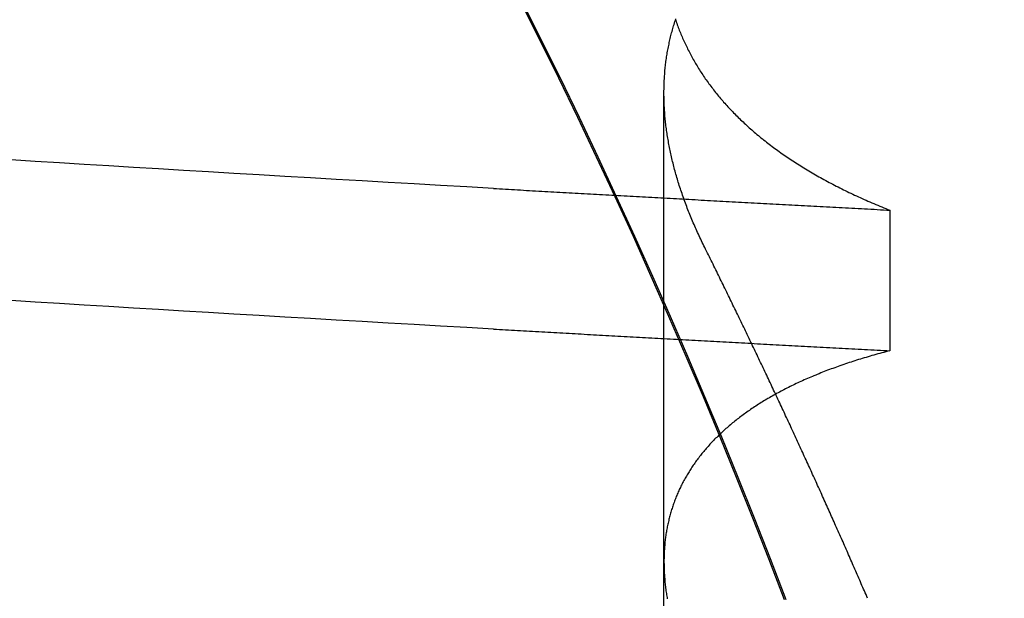
# Model space of a CAD drawing. Extents: x 58 to 871, y 57 to 1129.
# Drawn here: x 671 to 672, y 1043 to 1043 of the extents above; entities that cross this region are included whole.
import ezdxf

# ---------------------------------------------------------------- set-up
doc = ezdxf.new("R2010")
doc.units = 0
doc.header["$LTSCALE"] = 4
doc.linetypes.add('CENTER', pattern=[50.8, 31.75, -6.35, 6.35, -6.35])
doc.linetypes.add('HIDDEN', pattern=[9.525, 6.35, -3.175])
for name, color, linetype in [('AM_5', 3, 'CONTINUOUS'), ('AM_7', 1, 'CENTER'), ('OBRYS', 7, 'CONTINUOUS'), ('SKRYTÁ__ISO_', 2, 'HIDDEN'), ('VIDITELNÁ__ISO_', 7, 'CONTINUOUS')]:
    doc.layers.add(name, color=color, linetype=linetype)
doc.styles.get("Standard").update_dxf_attribs({"font": 'simplex.shx', "width": 0.75})
doc.dimstyles.get("Standard").update_dxf_attribs({"dimtxt": 0.18, "dimasz": 0.18, "dimexe": 0.18, "dimexo": 0.0625, "dimgap": 0.09, "dimtad": 0, "dimtih": 1, "dimtoh": 1, "dimzin": 0, "dimcen": 0.09, "dimazin": 3, "dimtfac": 1, "dimtofl": 0, "dimtmove": 0, "dimatfit": 3})

# ---------------------------------------------------------------- blocks, each defined once
blk = doc.blocks.new('A$C4B7440DB')
at = {"layer": 'SKRYTÁ__ISO_'}
for p, q in [((8.37511, 19.80296), (9.30737, 19.80296)), ((9.19922, 19.59453), (9.06946, 19.59453))]:
    blk.add_line(p, q, dxfattribs=at)
for points in [[(9.08949, 19.9602, 0), (9.09088, 19.9847, 0), (9.09226, 20.009, 0), (9.09364, 20.0333, 0), (9.09503, 20.0574, 0), (9.09641, 20.0814, 0), (9.09779, 20.1053, 0), (9.09918, 20.1291, 0), (9.10056, 20.1527, 0), (9.10194, 20.1763, 0), (9.10333, 20.1997, 0), (9.10471, 20.223, 0), (9.10609, 20.2462, 0), (9.10748, 20.2693, 0), (9.10886, 20.2922, 0), (9.11024, 20.3151, 0), (9.11163, 20.3378, 0), (9.11301, 20.3604, 0), (9.11439, 20.3829, 0), (9.11578, 20.4052, 0)], [(9.21925, 19.9602, 0), (9.22064, 19.9847, 0), (9.22202, 20.009, 0), (9.2234, 20.0333, 0), (9.22479, 20.0574, 0), (9.22617, 20.0814, 0), (9.22755, 20.1053, 0), (9.22894, 20.1291, 0), (9.23032, 20.1527, 0), (9.2317, 20.1763, 0), (9.23309, 20.1997, 0), (9.23447, 20.223, 0), (9.23585, 20.2462, 0), (9.23724, 20.2693, 0), (9.23862, 20.2922, 0), (9.24, 20.3151, 0), (9.24139, 20.3378, 0), (9.24277, 20.3604, 0), (9.24415, 20.3829, 0), (9.24554, 20.4052, 0)], [(8.83968, 19.6903, 0), (8.87735, 19.7047, 0), (8.91493, 19.7195, 0), (8.9524, 19.7344, 0), (8.98976, 19.7497, 0), (9.02702, 19.7652, 0), (9.06416, 19.781, 0), (9.1012, 19.797, 0), (9.13812, 19.8133, 0), (9.17493, 19.8298, 0), (9.21162, 19.8466, 0), (9.24819, 19.8637, 0), (9.28465, 19.881, 0), (9.32098, 19.8985, 0), (9.35718, 19.9164, 0), (9.39327, 19.9344, 0)], [(9.08949, 19.9602, 0), (9.08934, 19.9575, 0), (9.08918, 19.9547, 0), (9.08902, 19.9519, 0), (9.08887, 19.9491, 0), (9.08871, 19.9463, 0), (9.08855, 19.9436, 0), (9.0884, 19.9408, 0), (9.08824, 19.938, 0), (9.08809, 19.9352, 0), (9.08793, 19.9324, 0), (9.08777, 19.9296, 0), (9.08762, 19.9269, 0), (9.08746, 19.9241, 0), (9.0873, 19.9213, 0), (9.08715, 19.9185, 0), (9.08699, 19.9157, 0), (9.08683, 19.9129, 0), (9.08668, 19.9101, 0), (9.08652, 19.9073, 0), (9.08636, 19.9045, 0), (9.08621, 19.9017, 0), (9.08605, 19.8989, 0), (9.0859, 19.8961, 0), (9.08574, 19.8933, 0), (9.08558, 19.8905, 0), (9.08543, 19.8877, 0), (9.08527, 19.8849, 0), (9.08511, 19.8821, 0), (9.08496, 19.8793, 0), (9.0848, 19.8764, 0), (9.08464, 19.8736, 0), (9.08449, 19.8708, 0), (9.08433, 19.868, 0), (9.08417, 19.8652, 0), (9.08402, 19.8624, 0), (9.08386, 19.8595, 0), (9.0837, 19.8567, 0), (9.08355, 19.8539, 0), (9.08339, 19.8511, 0), (9.08323, 19.8482, 0), (9.08308, 19.8454, 0), (9.08292, 19.8426, 0), (9.08277, 19.8398, 0), (9.08261, 19.8369, 0), (9.08245, 19.8341, 0), (9.0823, 19.8313, 0), (9.08214, 19.8284, 0), (9.08198, 19.8256, 0), (9.08183, 19.8228, 0), (9.08167, 19.8199, 0), (9.08151, 19.8171, 0), (9.08136, 19.8142, 0), (9.0812, 19.8114, 0), (9.08104, 19.8085, 0), (9.08089, 19.8057, 0), (9.08073, 19.8029, 0), (9.08057, 19.8, 0), (9.08042, 19.7972, 0), (9.08026, 19.7943, 0), (9.0801, 19.7915, 0), (9.07995, 19.7886, 0), (9.07979, 19.7857, 0), (9.07963, 19.7829, 0), (9.07948, 19.78, 0), (9.07932, 19.7772, 0), (9.07917, 19.7743, 0), (9.07901, 19.7715, 0), (9.07885, 19.7686, 0), (9.0787, 19.7657, 0), (9.07854, 19.7629, 0), (9.07838, 19.76, 0), (9.07823, 19.7571, 0), (9.07807, 19.7543, 0), (9.07791, 19.7514, 0), (9.07776, 19.7485, 0), (9.0776, 19.7456, 0), (9.07744, 19.7428, 0), (9.07729, 19.7399, 0), (9.07713, 19.737, 0), (9.07697, 19.7341, 0), (9.07682, 19.7313, 0), (9.07666, 19.7284, 0), (9.0765, 19.7255, 0), (9.07635, 19.7226, 0), (9.07619, 19.7197, 0), (9.07603, 19.7168, 0), (9.07588, 19.714, 0), (9.07572, 19.7111, 0), (9.07557, 19.7082, 0), (9.07541, 19.7053, 0), (9.07525, 19.7024, 0), (9.0751, 19.6995, 0), (9.07494, 19.6966, 0), (9.07478, 19.6937, 0), (9.07463, 19.6908, 0), (9.07447, 19.6879, 0), (9.07431, 19.685, 0), (9.07416, 19.6821, 0), (9.074, 19.6792, 0), (9.07384, 19.6763, 0), (9.07369, 19.6734, 0), (9.07353, 19.6705, 0), (9.07337, 19.6676, 0), (9.07322, 19.6647, 0), (9.07306, 19.6618, 0), (9.0729, 19.6589, 0), (9.07275, 19.656, 0), (9.07259, 19.6531, 0), (9.07244, 19.6501, 0), (9.07228, 19.6472, 0), (9.07212, 19.6443, 0), (9.07197, 19.6414, 0), (9.07181, 19.6385, 0), (9.07165, 19.6355, 0), (9.0715, 19.6326, 0), (9.07134, 19.6297, 0), (9.07118, 19.6268, 0), (9.07103, 19.6239, 0), (9.07087, 19.6209, 0), (9.07071, 19.618, 0), (9.07056, 19.6151, 0), (9.0704, 19.6121, 0), (9.07025, 19.6092, 0), (9.07009, 19.6063, 0), (9.06993, 19.6033, 0), (9.06978, 19.6004, 0), (9.06962, 19.5975, 0), (9.06946, 19.5945, 0)], [(9.21925, 19.9602, 0), (9.2191, 19.9575, 0), (9.21894, 19.9547, 0), (9.21878, 19.9519, 0), (9.21863, 19.9491, 0), (9.21847, 19.9463, 0), (9.21831, 19.9436, 0), (9.21816, 19.9408, 0), (9.218, 19.938, 0), (9.21784, 19.9352, 0), (9.21769, 19.9324, 0), (9.21753, 19.9296, 0), (9.21738, 19.9269, 0), (9.21722, 19.9241, 0), (9.21706, 19.9213, 0), (9.21691, 19.9185, 0), (9.21675, 19.9157, 0), (9.21659, 19.9129, 0), (9.21644, 19.9101, 0), (9.21628, 19.9073, 0), (9.21612, 19.9045, 0), (9.21597, 19.9017, 0), (9.21581, 19.8989, 0), (9.21565, 19.8961, 0), (9.2155, 19.8933, 0), (9.21534, 19.8905, 0), (9.21519, 19.8877, 0), (9.21503, 19.8849, 0), (9.21487, 19.8821, 0), (9.21472, 19.8793, 0), (9.21456, 19.8764, 0), (9.2144, 19.8736, 0), (9.21425, 19.8708, 0), (9.21409, 19.868, 0), (9.21393, 19.8652, 0), (9.21378, 19.8624, 0), (9.21362, 19.8595, 0), (9.21346, 19.8567, 0), (9.21331, 19.8539, 0), (9.21315, 19.8511, 0), (9.21299, 19.8482, 0), (9.21284, 19.8454, 0), (9.21268, 19.8426, 0), (9.21252, 19.8398, 0), (9.21237, 19.8369, 0), (9.21221, 19.8341, 0), (9.21206, 19.8313, 0), (9.2119, 19.8284, 0), (9.21174, 19.8256, 0), (9.21159, 19.8228, 0), (9.21143, 19.8199, 0), (9.21127, 19.8171, 0), (9.21112, 19.8142, 0), (9.21096, 19.8114, 0), (9.2108, 19.8085, 0), (9.21065, 19.8057, 0), (9.21049, 19.8029, 0), (9.21033, 19.8, 0), (9.21018, 19.7972, 0), (9.21002, 19.7943, 0), (9.20986, 19.7915, 0), (9.20971, 19.7886, 0), (9.20955, 19.7857, 0), (9.20939, 19.7829, 0), (9.20924, 19.78, 0), (9.20908, 19.7772, 0), (9.20892, 19.7743, 0), (9.20877, 19.7715, 0), (9.20861, 19.7686, 0), (9.20846, 19.7657, 0), (9.2083, 19.7629, 0), (9.20814, 19.76, 0), (9.20799, 19.7571, 0), (9.20783, 19.7543, 0), (9.20767, 19.7514, 0), (9.20752, 19.7485, 0), (9.20736, 19.7456, 0), (9.2072, 19.7428, 0), (9.20705, 19.7399, 0), (9.20689, 19.737, 0), (9.20673, 19.7341, 0), (9.20658, 19.7313, 0), (9.20642, 19.7284, 0), (9.20626, 19.7255, 0), (9.20611, 19.7226, 0), (9.20595, 19.7197, 0), (9.20579, 19.7168, 0), (9.20564, 19.714, 0), (9.20548, 19.7111, 0), (9.20532, 19.7082, 0), (9.20517, 19.7053, 0), (9.20501, 19.7024, 0), (9.20486, 19.6995, 0), (9.2047, 19.6966, 0), (9.20454, 19.6937, 0), (9.20439, 19.6908, 0), (9.20423, 19.6879, 0), (9.20407, 19.685, 0), (9.20392, 19.6821, 0), (9.20376, 19.6792, 0), (9.2036, 19.6763, 0), (9.20345, 19.6734, 0), (9.20329, 19.6705, 0), (9.20313, 19.6676, 0), (9.20298, 19.6647, 0), (9.20282, 19.6618, 0), (9.20266, 19.6589, 0), (9.20251, 19.656, 0), (9.20235, 19.6531, 0), (9.20219, 19.6501, 0), (9.20204, 19.6472, 0), (9.20188, 19.6443, 0), (9.20173, 19.6414, 0), (9.20157, 19.6385, 0), (9.20141, 19.6355, 0), (9.20126, 19.6326, 0), (9.2011, 19.6297, 0), (9.20094, 19.6268, 0), (9.20079, 19.6239, 0), (9.20063, 19.6209, 0), (9.20047, 19.618, 0), (9.20032, 19.6151, 0), (9.20016, 19.6121, 0), (9.2, 19.6092, 0), (9.19985, 19.6063, 0), (9.19969, 19.6033, 0), (9.19954, 19.6004, 0), (9.19938, 19.5975, 0), (9.19922, 19.5945, 0)], [(9.06946, 19.5945, 0), (9.06898, 19.5964, 0), (9.0685, 19.5983, 0), (9.06801, 19.6001, 0), (9.06751, 19.602, 0), (9.06702, 19.6038, 0), (9.06651, 19.6056, 0), (9.06601, 19.6075, 0), (9.0655, 19.6093, 0), (9.06499, 19.6111, 0), (9.06447, 19.6129, 0), (9.06395, 19.6147, 0), (9.06342, 19.6165, 0), (9.06289, 19.6182, 0), (9.06236, 19.62, 0), (9.06182, 19.6218, 0), (9.06128, 19.6235, 0), (9.06073, 19.6253, 0), (9.06018, 19.627, 0), (9.05963, 19.6287, 0), (9.05907, 19.6304, 0), (9.05851, 19.6321, 0), (9.05794, 19.6338, 0), (9.05737, 19.6355, 0), (9.0568, 19.6372, 0), (9.05622, 19.6389, 0), (9.05564, 19.6406, 0), (9.05505, 19.6422, 0), (9.05446, 19.6439, 0), (9.05387, 19.6455, 0), (9.05327, 19.6471, 0), (9.05267, 19.6488, 0), (9.05207, 19.6504, 0), (9.05146, 19.652, 0), (9.05084, 19.6536, 0), (9.05023, 19.6552, 0), (9.04961, 19.6568, 0), (9.04898, 19.6584, 0), (9.04835, 19.6599, 0), (9.04772, 19.6615, 0), (9.04708, 19.663, 0), (9.04644, 19.6646, 0), (9.0458, 19.6661, 0), (9.04515, 19.6676, 0), (9.0445, 19.6691, 0), (9.04384, 19.6707, 0), (9.04318, 19.6722, 0), (9.04252, 19.6737, 0), (9.04185, 19.6751, 0), (9.04118, 19.6766, 0), (9.0405, 19.6781, 0), (9.03983, 19.6795, 0), (9.03914, 19.681, 0), (9.03846, 19.6824, 0), (9.03777, 19.6839, 0), (9.03707, 19.6853, 0), (9.03637, 19.6867, 0), (9.03567, 19.6881, 0), (9.03497, 19.6895, 0), (9.03426, 19.6909, 0), (9.03354, 19.6923, 0), (9.03283, 19.6937, 0), (9.03211, 19.695, 0), (9.03138, 19.6964, 0), (9.03065, 19.6977, 0), (9.02992, 19.6991, 0), (9.02918, 19.7004, 0), (9.02845, 19.7017, 0), (9.0277, 19.7031, 0), (9.02695, 19.7044, 0), (9.0262, 19.7057, 0), (9.02545, 19.707, 0), (9.02469, 19.7082, 0), (9.02393, 19.7095, 0), (9.02316, 19.7108, 0), (9.02239, 19.712, 0), (9.02162, 19.7133, 0), (9.02084, 19.7145, 0), (9.02006, 19.7158, 0), (9.01928, 19.717, 0), (9.01849, 19.7182, 0), (9.0177, 19.7194, 0), (9.0169, 19.7206, 0), (9.0161, 19.7218, 0), (9.0153, 19.723, 0), (9.0145, 19.7241, 0), (9.01369, 19.7253, 0), (9.01287, 19.7265, 0), (9.01205, 19.7276, 0), (9.01123, 19.7287, 0), (9.01041, 19.7299, 0), (9.00958, 19.731, 0), (9.00875, 19.7321, 0), (9.00791, 19.7332, 0), (9.00707, 19.7343, 0), (9.00623, 19.7354, 0), (9.00539, 19.7365, 0), (9.00454, 19.7375, 0), (9.00369, 19.7386, 0), (9.00283, 19.7396, 0), (9.00197, 19.7407, 0), (9.00111, 19.7417, 0), (9.00024, 19.7427, 0), (8.99937, 19.7438, 0), (8.9985, 19.7448, 0), (8.99763, 19.7458, 0), (8.99675, 19.7467, 0), (8.99586, 19.7477, 0), (8.99498, 19.7487, 0), (8.99409, 19.7497, 0), (8.9932, 19.7506, 0), (8.9923, 19.7516, 0), (8.9914, 19.7525, 0), (8.9905, 19.7534, 0), (8.98959, 19.7543, 0), (8.98868, 19.7553, 0), (8.98777, 19.7562, 0), (8.98686, 19.7571, 0), (8.98594, 19.7579, 0), (8.98502, 19.7588, 0), (8.98409, 19.7597, 0), (8.98316, 19.7605, 0), (8.98223, 19.7614, 0), (8.98129, 19.7622, 0), (8.98036, 19.7631, 0), (8.97941, 19.7639, 0), (8.97847, 19.7647, 0), (8.97752, 19.7655, 0), (8.97657, 19.7663, 0), (8.97562, 19.7671, 0), (8.97466, 19.7679, 0), (8.9737, 19.7686, 0), (8.97273, 19.7694, 0), (8.97177, 19.7702, 0), (8.9708, 19.7709, 0), (8.96982, 19.7716, 0), (8.96885, 19.7724, 0), (8.96787, 19.7731, 0), (8.96688, 19.7738, 0), (8.9659, 19.7745, 0), (8.96491, 19.7752, 0), (8.96392, 19.7759, 0), (8.96292, 19.7766, 0), (8.96192, 19.7772, 0), (8.96092, 19.7779, 0), (8.95992, 19.7785, 0), (8.95891, 19.7792, 0), (8.9579, 19.7798, 0), (8.95688, 19.7804, 0), (8.95587, 19.781, 0), (8.95485, 19.7817, 0), (8.95382, 19.7823, 0), (8.9528, 19.7828, 0), (8.95177, 19.7834, 0), (8.95073, 19.784, 0), (8.9497, 19.7846, 0), (8.94866, 19.7851, 0), (8.94762, 19.7857, 0), (8.94657, 19.7862, 0), (8.94553, 19.7867, 0), (8.94448, 19.7873, 0), (8.94342, 19.7878, 0), (8.94237, 19.7883, 0), (8.94131, 19.7888, 0), (8.94025, 19.7893, 0), (8.93918, 19.7897, 0), (8.93811, 19.7902, 0), (8.93704, 19.7907, 0), (8.93597, 19.7911, 0), (8.9349, 19.7916, 0), (8.93382, 19.792, 0), (8.93274, 19.7924, 0), (8.93165, 19.7928, 0), (8.93057, 19.7932, 0), (8.92948, 19.7936, 0), (8.92838, 19.794, 0), (8.92729, 19.7944, 0), (8.92619, 19.7948, 0), (8.92509, 19.7952, 0), (8.92399, 19.7955, 0), (8.92288, 19.7959, 0), (8.92177, 19.7962, 0), (8.92066, 19.7965, 0), (8.91955, 19.7969, 0), (8.91843, 19.7972, 0), (8.91731, 19.7975, 0), (8.91619, 19.7978, 0), (8.91507, 19.7981, 0), (8.91394, 19.7984, 0), (8.91281, 19.7986, 0), (8.91168, 19.7989, 0), (8.91054, 19.7992, 0), (8.90941, 19.7994, 0), (8.90827, 19.7996, 0), (8.90712, 19.7999, 0), (8.90598, 19.8001, 0), (8.90483, 19.8003, 0), (8.90368, 19.8005, 0), (8.90253, 19.8007, 0), (8.90137, 19.8009, 0), (8.90021, 19.8011, 0), (8.89905, 19.8013, 0), (8.89789, 19.8014, 0), (8.89672, 19.8016, 0), (8.89555, 19.8017, 0), (8.89438, 19.8019, 0), (8.89321, 19.802, 0), (8.89203, 19.8021, 0), (8.89085, 19.8022, 0), (8.88967, 19.8023, 0), (8.88849, 19.8024, 0), (8.8873, 19.8025, 0), (8.88611, 19.8026, 0), (8.88492, 19.8027, 0), (8.88373, 19.8027, 0), (8.88253, 19.8028, 0), (8.88133, 19.8028, 0), (8.88013, 19.8029, 0), (8.87893, 19.8029, 0), (8.87772, 19.8029, 0), (8.87652, 19.803, 0), (8.87531, 19.803, 0), (8.87409, 19.803, 0), (8.87288, 19.8029, 0), (8.87166, 19.8029, 0), (8.87044, 19.8029, 0), (8.86922, 19.8029, 0), (8.86799, 19.8028, 0), (8.86676, 19.8028, 0), (8.86553, 19.8027, 0), (8.8643, 19.8027, 0), (8.86307, 19.8026, 0), (8.86183, 19.8025, 0), (8.86059, 19.8024, 0), (8.85935, 19.8023, 0), (8.8581, 19.8022, 0), (8.85686, 19.8021, 0), (8.85561, 19.802, 0), (8.85436, 19.8018, 0), (8.8531, 19.8017, 0), (8.85185, 19.8015, 0), (8.85059, 19.8014, 0), (8.84933, 19.8012, 0), (8.84807, 19.8011, 0), (8.8468, 19.8009, 0), (8.84554, 19.8007, 0), (8.84427, 19.8005, 0), (8.843, 19.8003, 0), (8.84172, 19.8001, 0), (8.84045, 19.7999, 0)], [(9.16484, 19.7653, 0), (9.16637, 19.7661, 0), (9.16789, 19.7668, 0), (9.16942, 19.7676, 0), (9.17094, 19.7683, 0), (9.17246, 19.769, 0), (9.17398, 19.7698, 0), (9.1755, 19.7705, 0), (9.17702, 19.7712, 0), (9.17854, 19.7719, 0), (9.18005, 19.7726, 0), (9.18157, 19.7732, 0), (9.18308, 19.7739, 0), (9.18459, 19.7746, 0), (9.1861, 19.7752, 0), (9.18761, 19.7759, 0), (9.18912, 19.7765, 0), (9.19063, 19.7772, 0), (9.19214, 19.7778, 0), (9.19364, 19.7784, 0), (9.19515, 19.779, 0), (9.19665, 19.7796, 0), (9.19815, 19.7802, 0), (9.19965, 19.7808, 0), (9.20115, 19.7814, 0), (9.20265, 19.782, 0), (9.20414, 19.7825, 0), (9.20564, 19.7831, 0), (9.20713, 19.7836, 0), (9.20862, 19.7842, 0), (9.21012, 19.7847, 0), (9.21161, 19.7853, 0), (9.21309, 19.7858, 0), (9.21458, 19.7863, 0), (9.21607, 19.7868, 0), (9.21755, 19.7873, 0), (9.21903, 19.7878, 0), (9.22052, 19.7883, 0), (9.222, 19.7888, 0), (9.22347, 19.7892, 0), (9.22495, 19.7897, 0), (9.22643, 19.7901, 0), (9.2279, 19.7906, 0), (9.22938, 19.791, 0), (9.23085, 19.7914, 0), (9.23232, 19.7919, 0), (9.23379, 19.7923, 0), (9.23526, 19.7927, 0), (9.23672, 19.7931, 0), (9.23819, 19.7935, 0), (9.23965, 19.7939, 0), (9.24111, 19.7942, 0), (9.24257, 19.7946, 0), (9.24403, 19.795, 0), (9.24549, 19.7953, 0), (9.24694, 19.7957, 0), (9.2484, 19.796, 0), (9.24985, 19.7963, 0), (9.2513, 19.7966, 0), (9.25275, 19.797, 0), (9.2542, 19.7973, 0), (9.25565, 19.7976, 0), (9.25709, 19.7979, 0), (9.25854, 19.7981, 0), (9.25998, 19.7984, 0), (9.26142, 19.7987, 0), (9.26286, 19.7989, 0), (9.2643, 19.7992, 0), (9.26573, 19.7994, 0), (9.26717, 19.7997, 0), (9.2686, 19.7999, 0), (9.27003, 19.8001, 0), (9.27146, 19.8003, 0), (9.27289, 19.8005, 0), (9.27431, 19.8007, 0), (9.27574, 19.8009, 0), (9.27716, 19.8011, 0), (9.27858, 19.8012, 0), (9.28, 19.8014, 0), (9.28142, 19.8016, 0), (9.28283, 19.8017, 0), (9.28425, 19.8018, 0), (9.28566, 19.802, 0), (9.28707, 19.8021, 0), (9.28848, 19.8022, 0), (9.28989, 19.8023, 0), (9.29129, 19.8024, 0), (9.29269, 19.8025, 0), (9.2941, 19.8026, 0), (9.29549, 19.8027, 0), (9.29689, 19.8027, 0), (9.29829, 19.8028, 0), (9.29968, 19.8028, 0), (9.30107, 19.8029, 0), (9.30246, 19.8029, 0), (9.30385, 19.8029, 0), (9.30524, 19.803, 0), (9.30662, 19.803, 0), (9.308, 19.803, 0), (9.30938, 19.803, 0), (9.31076, 19.8029, 0), (9.31214, 19.8029, 0), (9.31351, 19.8029, 0), (9.31489, 19.8028, 0), (9.31626, 19.8028, 0), (9.31762, 19.8027, 0), (9.31899, 19.8027, 0), (9.32036, 19.8026, 0), (9.32172, 19.8025, 0), (9.32308, 19.8024, 0), (9.32444, 19.8023, 0), (9.32579, 19.8022, 0), (9.32715, 19.8021, 0), (9.3285, 19.802, 0), (9.32985, 19.8018, 0), (9.3312, 19.8017, 0), (9.33255, 19.8016, 0), (9.33389, 19.8014, 0), (9.33523, 19.8012, 0), (9.33657, 19.8011, 0), (9.33791, 19.8009, 0), (9.33925, 19.8007, 0), (9.34058, 19.8005, 0), (9.34192, 19.8003, 0), (9.34324, 19.8001, 0), (9.34457, 19.7999, 0), (9.3459, 19.7996, 0), (9.34722, 19.7994, 0), (9.34854, 19.7991, 0), (9.34986, 19.7989, 0), (9.35118, 19.7986, 0), (9.35249, 19.7983, 0), (9.35381, 19.7981, 0), (9.35512, 19.7978, 0), (9.35643, 19.7975, 0), (9.35773, 19.7972, 0), (9.35904, 19.7969, 0), (9.36034, 19.7965, 0), (9.36164, 19.7962, 0), (9.36294, 19.7959, 0), (9.36423, 19.7955, 0), (9.36552, 19.7952, 0), (9.36682, 19.7948, 0), (9.3681, 19.7944, 0), (9.36939, 19.794, 0), (9.37067, 19.7936, 0), (9.37196, 19.7932, 0), (9.37324, 19.7928, 0), (9.37451, 19.7924, 0), (9.37579, 19.792, 0)], [(9.37549, 19.7924, 0), (9.37421, 19.792, 0), (9.37294, 19.7916, 0), (9.37167, 19.7911, 0), (9.3704, 19.7907, 0), (9.36913, 19.7902, 0), (9.36787, 19.7897, 0), (9.36661, 19.7893, 0), (9.36535, 19.7888, 0), (9.36409, 19.7883, 0), (9.36284, 19.7878, 0), (9.36159, 19.7873, 0), (9.36034, 19.7867, 0), (9.35909, 19.7862, 0), (9.35785, 19.7857, 0), (9.35661, 19.7851, 0), (9.35537, 19.7846, 0), (9.35413, 19.784, 0), (9.35289, 19.7834, 0), (9.35166, 19.7829, 0), (9.35043, 19.7823, 0), (9.34921, 19.7817, 0), (9.34798, 19.7811, 0), (9.34676, 19.7805, 0), (9.34554, 19.7798, 0), (9.34433, 19.7792, 0), (9.34311, 19.7786, 0), (9.3419, 19.7779, 0), (9.34069, 19.7773, 0), (9.33949, 19.7766, 0), (9.33829, 19.7759, 0), (9.33709, 19.7752, 0), (9.33589, 19.7745, 0), (9.33469, 19.7738, 0), (9.3335, 19.7731, 0), (9.33231, 19.7724, 0), (9.33112, 19.7717, 0), (9.32994, 19.771, 0), (9.32876, 19.7702, 0), (9.32758, 19.7695, 0), (9.3264, 19.7687, 0), (9.32523, 19.7679, 0), (9.32406, 19.7672, 0), (9.32289, 19.7664, 0), (9.32172, 19.7656, 0), (9.32056, 19.7648, 0), (9.3194, 19.764, 0), (9.31825, 19.7631, 0), (9.31709, 19.7623, 0), (9.31594, 19.7615, 0), (9.31479, 19.7606, 0), (9.31364, 19.7598, 0), (9.3125, 19.7589, 0), (9.31136, 19.758, 0), (9.31022, 19.7572, 0), (9.30909, 19.7563, 0), (9.30796, 19.7554, 0), (9.30683, 19.7545, 0), (9.3057, 19.7535, 0), (9.30458, 19.7526, 0), (9.30346, 19.7517, 0), (9.30234, 19.7507, 0), (9.30123, 19.7498, 0), (9.30011, 19.7488, 0), (9.299, 19.7479, 0), (9.2979, 19.7469, 0), (9.2968, 19.7459, 0), (9.29569, 19.7449, 0), (9.2946, 19.7439, 0), (9.2935, 19.7429, 0), (9.29241, 19.7419, 0), (9.29132, 19.7408, 0), (9.29024, 19.7398, 0), (9.28915, 19.7387, 0), (9.28807, 19.7377, 0), (9.287, 19.7366, 0), (9.28592, 19.7355, 0), (9.28485, 19.7345, 0), (9.28378, 19.7334, 0), (9.28272, 19.7323, 0), (9.28166, 19.7312, 0), (9.2806, 19.73, 0), (9.27954, 19.7289, 0), (9.27849, 19.7278, 0), (9.27744, 19.7266, 0), (9.27639, 19.7255, 0), (9.27535, 19.7243, 0), (9.27431, 19.7231, 0), (9.27328, 19.722, 0), (9.27224, 19.7208, 0), (9.27121, 19.7196, 0), (9.27019, 19.7184, 0), (9.26916, 19.7172, 0), (9.26814, 19.7159, 0), (9.26713, 19.7147, 0), (9.26611, 19.7135, 0), (9.2651, 19.7122, 0), (9.2641, 19.711, 0), (9.26309, 19.7097, 0), (9.26209, 19.7084, 0), (9.2611, 19.7072, 0), (9.2601, 19.7059, 0), (9.25911, 19.7046, 0), (9.25813, 19.7033, 0), (9.25714, 19.702, 0), (9.25616, 19.7006, 0), (9.25519, 19.6993, 0), (9.25421, 19.698, 0), (9.25324, 19.6966, 0), (9.25228, 19.6953, 0), (9.25131, 19.6939, 0), (9.25035, 19.6925, 0), (9.2494, 19.6911, 0), (9.24844, 19.6897, 0), (9.24749, 19.6883, 0), (9.24655, 19.6869, 0), (9.24561, 19.6855, 0), (9.24467, 19.6841, 0), (9.24373, 19.6826, 0), (9.2428, 19.6812, 0), (9.24187, 19.6798, 0), (9.24094, 19.6783, 0), (9.24002, 19.6768, 0), (9.2391, 19.6754, 0), (9.23819, 19.6739, 0), (9.23728, 19.6724, 0), (9.23637, 19.6709, 0), (9.23546, 19.6694, 0), (9.23456, 19.6678, 0), (9.23367, 19.6663, 0), (9.23277, 19.6648, 0), (9.23188, 19.6632, 0), (9.23099, 19.6617, 0), (9.23011, 19.6601, 0), (9.22923, 19.6585, 0), (9.22835, 19.657, 0), (9.22748, 19.6554, 0), (9.22661, 19.6538, 0), (9.22575, 19.6522, 0), (9.22488, 19.6506, 0), (9.22403, 19.649, 0), (9.22317, 19.6473, 0), (9.22232, 19.6457, 0), (9.22147, 19.644, 0), (9.22063, 19.6424, 0), (9.21979, 19.6407, 0), (9.21895, 19.639, 0), (9.21812, 19.6374, 0), (9.21729, 19.6357, 0), (9.21646, 19.634, 0), (9.21564, 19.6323, 0), (9.21482, 19.6306, 0), (9.21401, 19.6288, 0), (9.21319, 19.6271, 0), (9.21239, 19.6254, 0), (9.21158, 19.6236, 0), (9.21078, 19.6219, 0), (9.20999, 19.6201, 0), (9.20919, 19.6183, 0), (9.2084, 19.6166, 0), (9.20762, 19.6148, 0), (9.20684, 19.613, 0), (9.20606, 19.6112, 0), (9.20528, 19.6093, 0), (9.20451, 19.6075, 0), (9.20375, 19.6057, 0), (9.20298, 19.6039, 0), (9.20222, 19.602, 0), (9.20147, 19.6002, 0), (9.20072, 19.5983, 0), (9.19997, 19.5964, 0), (9.19922, 19.5945, 0)], [(8.84117, 19.6152, 0), (8.84284, 19.6159, 0), (8.84451, 19.6166, 0), (8.84617, 19.6174, 0), (8.84784, 19.6181, 0), (8.84951, 19.6188, 0), (8.85118, 19.6195, 0), (8.85285, 19.6203, 0), (8.85452, 19.621, 0), (8.85619, 19.6217, 0), (8.85786, 19.6224, 0), (8.85954, 19.6232, 0), (8.86121, 19.6239, 0), (8.86288, 19.6246, 0), (8.86455, 19.6253, 0), (8.86622, 19.6261, 0), (8.8679, 19.6268, 0), (8.86957, 19.6275, 0), (8.87124, 19.6283, 0), (8.87292, 19.629, 0), (8.87459, 19.6297, 0), (8.87627, 19.6305, 0), (8.87794, 19.6312, 0), (8.87962, 19.6319, 0), (8.88129, 19.6327, 0), (8.88297, 19.6334, 0), (8.88464, 19.6341, 0), (8.88632, 19.6349, 0), (8.888, 19.6356, 0), (8.88967, 19.6364, 0), (8.89135, 19.6371, 0), (8.89303, 19.6378, 0), (8.89471, 19.6386, 0), (8.89639, 19.6393, 0), (8.89807, 19.6401, 0), (8.89974, 19.6408, 0), (8.90142, 19.6416, 0), (8.9031, 19.6423, 0), (8.90478, 19.6431, 0), (8.90646, 19.6438, 0), (8.90814, 19.6446, 0), (8.90982, 19.6453, 0), (8.91151, 19.646, 0), (8.91319, 19.6468, 0), (8.91487, 19.6475, 0), (8.91655, 19.6483, 0), (8.91823, 19.6491, 0), (8.91991, 19.6498, 0), (8.9216, 19.6506, 0), (8.92328, 19.6513, 0), (8.92496, 19.6521, 0), (8.92665, 19.6528, 0), (8.92833, 19.6536, 0), (8.93002, 19.6543, 0), (8.9317, 19.6551, 0), (8.93339, 19.6558, 0), (8.93507, 19.6566, 0), (8.93676, 19.6574, 0), (8.93844, 19.6581, 0), (8.94013, 19.6589, 0), (8.94181, 19.6596, 0), (8.9435, 19.6604, 0), (8.94519, 19.6612, 0), (8.94687, 19.6619, 0), (8.94856, 19.6627, 0), (8.95025, 19.6635, 0), (8.95194, 19.6642, 0), (8.95362, 19.665, 0), (8.95531, 19.6658, 0), (8.957, 19.6665, 0), (8.95869, 19.6673, 0), (8.96038, 19.6681, 0), (8.96207, 19.6688, 0), (8.96376, 19.6696, 0), (8.96545, 19.6704, 0), (8.96714, 19.6712, 0), (8.96883, 19.6719, 0), (8.97052, 19.6727, 0), (8.97221, 19.6735, 0), (8.9739, 19.6742, 0), (8.97559, 19.675, 0), (8.97728, 19.6758, 0), (8.97898, 19.6766, 0), (8.98067, 19.6774, 0), (8.98236, 19.6781, 0), (8.98405, 19.6789, 0), (8.98575, 19.6797, 0), (8.98744, 19.6805, 0), (8.98913, 19.6812, 0), (8.99083, 19.682, 0), (8.99252, 19.6828, 0), (8.99421, 19.6836, 0), (8.99591, 19.6844, 0), (8.9976, 19.6852, 0), (8.9993, 19.6859, 0), (9.00099, 19.6867, 0), (9.00269, 19.6875, 0), (9.00438, 19.6883, 0), (9.00608, 19.6891, 0), (9.00778, 19.6899, 0), (9.00947, 19.6907, 0), (9.01117, 19.6915, 0), (9.01287, 19.6922, 0), (9.01456, 19.693, 0), (9.01626, 19.6938, 0), (9.01796, 19.6946, 0), (9.01966, 19.6954, 0), (9.02135, 19.6962, 0), (9.02305, 19.697, 0), (9.02475, 19.6978, 0), (9.02645, 19.6986, 0), (9.02815, 19.6994, 0), (9.02985, 19.7002, 0), (9.03155, 19.701, 0), (9.03325, 19.7018, 0), (9.03495, 19.7026, 0), (9.03665, 19.7034, 0), (9.03835, 19.7042, 0), (9.04005, 19.705, 0), (9.04175, 19.7058, 0), (9.04345, 19.7066, 0), (9.04515, 19.7074, 0), (9.04686, 19.7082, 0), (9.04856, 19.709, 0), (9.05026, 19.7098, 0), (9.05196, 19.7106, 0), (9.05367, 19.7114, 0), (9.05537, 19.7122, 0), (9.05707, 19.713, 0), (9.05878, 19.7139, 0), (9.06048, 19.7147, 0), (9.06219, 19.7155, 0), (9.06389, 19.7163, 0), (9.06559, 19.7171, 0), (9.0673, 19.7179, 0), (9.069, 19.7187, 0), (9.07071, 19.7195, 0), (9.07242, 19.7203, 0), (9.07412, 19.7212, 0), (9.07583, 19.722, 0), (9.07753, 19.7228, 0), (9.07924, 19.7236, 0), (9.08095, 19.7244, 0), (9.08265, 19.7252, 0), (9.08436, 19.7261, 0), (9.08607, 19.7269, 0), (9.08778, 19.7277, 0), (9.08948, 19.7285, 0), (9.09119, 19.7294, 0), (9.0929, 19.7302, 0), (9.09461, 19.731, 0), (9.09632, 19.7318, 0), (9.09803, 19.7326, 0), (9.09974, 19.7335, 0), (9.10145, 19.7343, 0), (9.10315, 19.7351, 0), (9.10486, 19.736, 0), (9.10657, 19.7368, 0), (9.10829, 19.7376, 0), (9.11, 19.7384, 0), (9.11171, 19.7393, 0), (9.11342, 19.7401, 0), (9.11513, 19.7409, 0), (9.11684, 19.7418, 0), (9.11855, 19.7426, 0), (9.12026, 19.7434, 0), (9.12198, 19.7443, 0), (9.12369, 19.7451, 0), (9.1254, 19.7459, 0), (9.12711, 19.7468, 0), (9.12883, 19.7476, 0), (9.13054, 19.7484, 0), (9.13225, 19.7493, 0), (9.13397, 19.7501, 0), (9.13568, 19.751, 0), (9.13739, 19.7518, 0), (9.13911, 19.7526, 0), (9.14082, 19.7535, 0), (9.14254, 19.7543, 0), (9.14425, 19.7552, 0), (9.14596, 19.756, 0), (9.14768, 19.7569, 0), (9.14939, 19.7577, 0), (9.15111, 19.7586, 0), (9.15283, 19.7594, 0), (9.15454, 19.7603, 0), (9.15626, 19.7611, 0), (9.15797, 19.7619, 0), (9.15969, 19.7628, 0), (9.16141, 19.7636, 0), (9.16312, 19.7645, 0), (9.16484, 19.7653, 0)]]:
    blk.add_polyline3d(points, dxfattribs=at)
at = {"layer": 'VIDITELNÁ__ISO_'}
blk.add_polyline3d([(8.83968, 19.6917, 0), (8.87735, 19.7061, 0), (8.91493, 19.7209, 0), (8.9524, 19.7359, 0), (8.98976, 19.7511, 0), (9.02702, 19.7666, 0), (9.06416, 19.7824, 0), (9.1012, 19.7984, 0), (9.13812, 19.8147, 0), (9.17493, 19.8312, 0), (9.21162, 19.848, 0), (9.24819, 19.8651, 0), (9.28465, 19.8824, 0), (9.32098, 19.9, 0), (9.35718, 19.9178, 0), (9.39327, 19.9359, 0)], dxfattribs=at)
blk = doc.blocks.new('A$C07E735F5')
at = {"layer": 'OBRYS', "rotation": 90}
blk.add_blockref('A$C4B7440DB', (34.36798, 71.0436), dxfattribs=at)
blk = doc.blocks.new('*U97')
at = {"layer": 'AM_5', "color": 3, "width": 0.75}
blk.add_text('65', height=17.5, rotation=90, dxfattribs=at).set_placement((858.76655, 1043.70645))
blk = doc.blocks.new('*D86')
at = {"layer": 'AM_5'}
for p, q in [((470.59338, 1086.78381), (871.26655, 1086.78381)), ((866.26655, 1069.28381), (866.26655, 1039.3791)), ((555.11881, 1021.8791), (871.26655, 1021.8791))]:
    blk.add_line(p, q, dxfattribs=at)
for points in [[(863.34988, 1069.28381), (869.18322, 1069.28381), (866.26655, 1086.78381)], [(863.34988, 1039.3791), (869.18322, 1039.3791), (866.26655, 1021.8791)]]:
    blk.add_solid(points, dxfattribs=at)
at = {"layer": 'AM_7'}
blk.add_blockref('*U97', (0, 0), dxfattribs=at)

msp = doc.modelspace()

# ---------------------------------------------------------------- block references
at = {"layer": 'AM_7'}
msp.add_blockref('A$C07E735F5', (657.19965, 962.72828, -660.1845), dxfattribs=at)

# ---------------------------------------------------------------- dimensions: what is measured, and where the dimension line sits
at = {"layer": 'AM_5'}
dim = msp.add_linear_dim(base=(866.26655, 1021.8791), p1=(470.59338, 1086.78381), p2=(555.11881, 1021.8791, -665.58607), angle=90, dimstyle='Standard', override={"dimdec": 0, "dimtp": 0, "dimtm": 0, "dimtfac": 1}, dxfattribs=at)
dim.commit()
dim.dimension.update_dxf_attribs({"geometry": '*D86', "text_midpoint": (850.01655, 1054.33145)})

doc.saveas('drawing.dxf')
